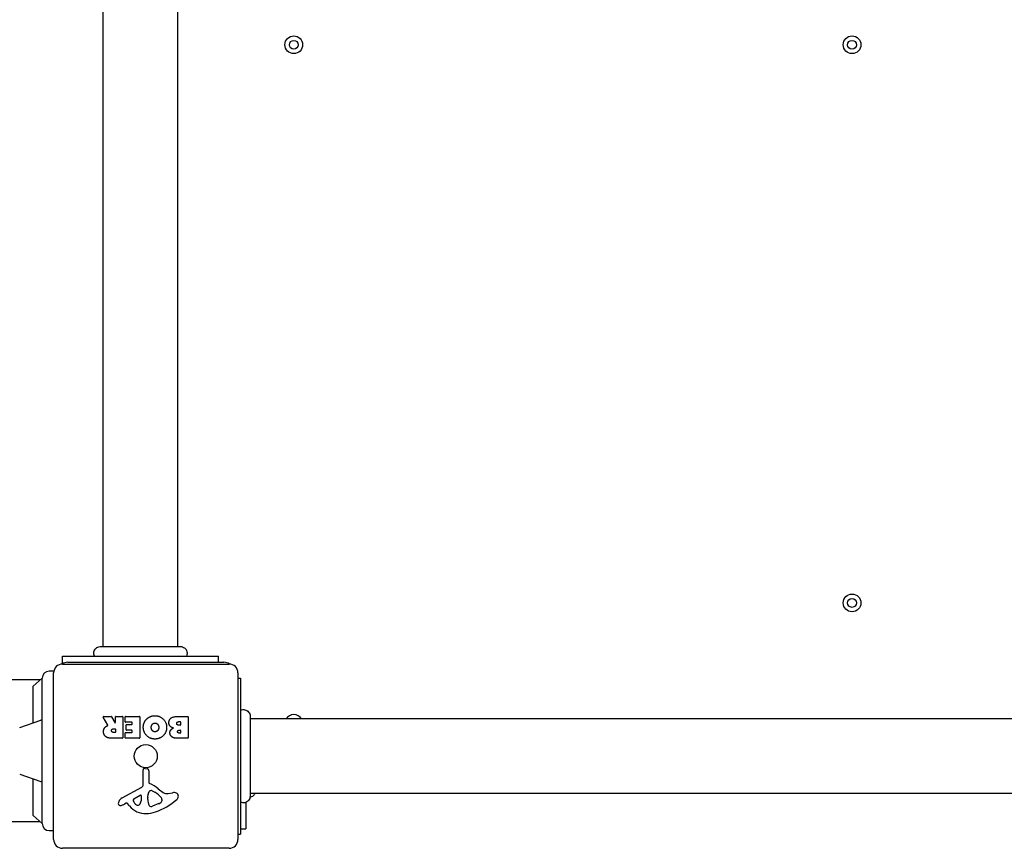
# Model space of a CAD drawing. Units: millimetres. Extents: x -16337 to -3087, y 2739 to 12844.
# Drawn here: x -12702 to -12147, y 6578 to 7046 of the extents above; entities that cross this region are included whole.
import ezdxf

# ---------------------------------------------------------------- set-up
doc = ezdxf.new("R2010")
doc.units = ezdxf.units.MM
doc.header["$LTSCALE"] = 65
doc.layers.add('SW_Toestellen', color=2, linetype='Continuous')

msp = doc.modelspace()

# ---------------------------------------------------------------- linework, layer by layer
at = {"layer": 'SW_Toestellen'}
for p, q in [((-12654.95, 6692.05), (-12654.95, 7371.32)), ((-12612.95, 6692.05), (-12612.95, 7371.32)), ((-12677.95, 6686.68), (-12589.95, 6686.68)), ((-12677.95, 6682.38), (-12677.95, 6686.68)), ((-12589.95, 6683.18), (-12589.95, 6686.68)), ((-12682.85, 6678.18), (-12685.45, 6678.18)), ((-12677.95, 6682.18), (-12583.95, 6682.18)), ((-12674.95, 6683.18), (-12586.95, 6683.18)), ((-12690.54, 6673.18), (-15574.16, 6673.18)), ((-12689.45, 6674.18), (-12694.45, 6669.63)), ((-12689.45, 6592.18), (-12689.45, 6674.18)), ((-12682.95, 6583.18), (-12682.95, 6677.18)), ((-12578.95, 6677.18), (-12578.95, 6583.18)), ((-12578.95, 6674.18), (-12577.45, 6674.18)), ((-12577.45, 6674.18), (-12577.45, 6586.18)), ((-12694.45, 6648.95), (-12694.45, 6669.63)), ((-12702.11, 6646.3), (-12690.11, 6650.45)), ((-12652.32, 6647.72), (-12655.07, 6652.27)), ((-12654.9, 6652.57), (-12650.47, 6652.57)), ((-12650.29, 6652.47), (-12648.5, 6649.15)), ((-12648.12, 6649.25), (-12648.12, 6652.37)), ((-12647.92, 6652.57), (-12644.07, 6652.57)), ((-12643.87, 6652.37), (-12643.87, 6640.48)), ((-12642.64, 6649.57), (-12642.64, 6652.37)), ((-12642.44, 6652.57), (-12634.48, 6652.57)), ((-12634.28, 6652.37), (-12634.28, 6640.48)), ((-12613.05, 6652.57), (-12607.33, 6652.57)), ((-12607.13, 6652.37), (-12607.13, 6640.48)), ((-11892.81, 6651.18), (-12572.08, 6651.18)), ((-12649.14, 6645.69), (-12648.32, 6645.69)), ((-12648.12, 6645.49), (-12648.12, 6643.77)), ((-12638.89, 6649.37), (-12642.44, 6649.37)), ((-12642.11, 6645), (-12642.11, 6647.8)), ((-12641.91, 6648), (-12638.89, 6648)), ((-12638.89, 6644.8), (-12641.91, 6644.8)), ((-12638.69, 6648.2), (-12638.69, 6649.17)), ((-12612.45, 6649.66), (-12611.56, 6649.66)), ((-12611.56, 6647.71), (-12612.38, 6647.71)), ((-12612.19, 6644.86), (-12611.54, 6644.86)), ((-12611.36, 6649.46), (-12611.36, 6647.91)), ((-12611.34, 6644.66), (-12611.34, 6643.39)), ((-12644.07, 6640.28), (-12650.21, 6640.28)), ((-12648.32, 6643.57), (-12649.07, 6643.57)), ((-12642.53, 6640.48), (-12642.53, 6643.27)), ((-12642.33, 6643.47), (-12638.89, 6643.47)), ((-12634.48, 6640.28), (-12642.33, 6640.28)), ((-12638.69, 6643.67), (-12638.69, 6644.6)), ((-12607.33, 6640.28), (-12613.75, 6640.28)), ((-12611.54, 6643.19), (-12612.13, 6643.19)), ((-12632.48, 6614.03), (-12632.53, 6622.38)), ((-12631.51, 6623.28), (-12630.23, 6623.12)), ((-12702.11, 6620.07), (-12690.11, 6615.91)), ((-12694.45, 6596.74), (-12694.45, 6617.41)), ((-12629.18, 6621.92), (-12629.18, 6615.18)), ((-12644.32, 6606.63), (-12633.26, 6612.7)), ((-12637.68, 6606.05), (-12634.22, 6608.26)), ((-12633.49, 6607.84), (-12633.58, 6604.99)), ((-12629.81, 6605.64), (-12629.81, 6606.87)), ((-12629.8, 6607.08), (-12629.69, 6608.65)), ((-12627.43, 6610.66), (-12625.85, 6609.8)), ((-12621.85, 6605.76), (-12621.85, 6604.99)), ((-12618.36, 6609.17), (-12615.87, 6609.57)), ((-11892.81, 6609.18), (-12572.08, 6609.18)), ((-12641.96, 6603.7), (-12642.89, 6603.18)), ((-12640.22, 6602.08), (-12641.47, 6603.6)), ((-12623.68, 6603.38), (-12627.09, 6601.95)), ((-12574.45, 6604.09), (-12574.45, 6589.18)), ((-12694.45, 6596.74), (-12689.45, 6592.18)), ((-12690.54, 6593.18), (-15574.16, 6593.18)), ((-12577.45, 6589.18), (-12574.45, 6589.18)), ((-12685.45, 6588.18), (-12682.95, 6588.18)), ((-12578.95, 6586.18), (-12577.45, 6586.18)), ((-12583.95, 6578.18), (-12677.95, 6578.18))]:
    msp.add_line(p, q, dxfattribs=at)
for centre, radius in [((-12547.45, 7031.68), 5), ((-12547.45, 7031.68), 2.5), ((-12232.45, 7031.68), 5), ((-12232.45, 7031.68), 2.5), ((-12232.45, 6716.68), 5), ((-12232.45, 6716.68), 2.5), ((-12630.95, 6630.18), 6.5)]:
    msp.add_circle(centre, radius, dxfattribs=at)
for centre, radius, start, end in [((-12685.45, 6674.18), 4, 90, 180), ((-12677.95, 6677.18), 5, 90, 180), ((-12674.95, 6677.18), 6, 90, 123.749), ((-12586.95, 6677.18), 6, 56.251, 90), ((-12583.95, 6677.18), 5, 0, 90), ((-12689.95, 6649.98), 0.5, 360, 109.0935), ((-12654.9, 6652.37), 0.2, 90, 211.1549), ((-12650.47, 6652.37), 0.2, 28.4065, 90), ((-12647.92, 6652.37), 0.2, 90, 180), ((-12644.07, 6652.37), 0.2, 0, 90), ((-12642.44, 6652.37), 0.2, 90, 180), ((-12634.48, 6652.37), 0.2, 0, 90), ((-12607.33, 6652.37), 0.2, 0, 90), ((-12547.45, 6648.68), 5, 30, 150), ((-12648.32, 6649.25), 0.2, 208.4065, 0), ((-12648.32, 6645.49), 0.2, 0, 90), ((-12642.44, 6649.57), 0.2, 180, 270), ((-12641.91, 6647.8), 0.2, 90, 180), ((-12641.91, 6645), 0.2, 180, 270), ((-12638.89, 6649.17), 0.2, 0, 90), ((-12638.89, 6648.2), 0.2, 270, 0), ((-12638.89, 6644.6), 0.2, 0, 90), ((-12611.56, 6649.46), 0.2, 0, 90), ((-12611.56, 6647.91), 0.2, 270, 0), ((-12611.54, 6644.66), 0.2, 0, 90), ((-12648.32, 6643.77), 0.2, 270, 0), ((-12644.07, 6640.48), 0.2, 270, 0), ((-12642.33, 6643.27), 0.2, 90, 180), ((-12642.33, 6640.48), 0.2, 180, 270), ((-12638.89, 6643.67), 0.2, 270, 0), ((-12634.48, 6640.48), 0.2, 270, 0), ((-12611.54, 6643.39), 0.2, 270, 0), ((-12607.33, 6640.48), 0.2, 270, 0), ((-12631.63, 6622.39), 0.903, 82.5394, 180.391), ((-12630.38, 6621.92), 1.2, 0, 82.5394), ((-12689.95, 6616.38), 0.5, 250.9065, 0), ((-12633.98, 6614.02), 1.51, 298.7438, 0.391), ((-12628.73, 6615.18), 0.452, 180, 248.834), ((-12634.9, 6599.24), 16.64, 48.8223, 68.834), ((-12611.35, 6626.17), 19.13, 228.8223, 239.4322), ((-12642.24, 6602.84), 4.33, 118.7438, 157.3888), ((-12637.22, 6605.32), 0.856, 122.4938, 202.4006), ((-12633.96, 6607.86), 0.47, 358.2808, 122.4938), ((-12626.8, 6606.87), 3.01, 175.9397, 180), ((-12626.65, 6608.43), 3.04, 151.6277, 175.9397), ((-12627.84, 6609.07), 1.69, 88.1545, 151.6277), ((-12627.82, 6609.96), 0.805, 61.2927, 88.1545), ((-12631.57, 6599.35), 11.91, 37.8686, 61.2927), ((-12623.33, 6605.76), 1.47, 0, 37.8686), ((-12619, 6613.21), 4.09, 239.4322, 278.9192), ((-12615.22, 6605.39), 4.23, 68.9789, 98.9192), ((-12614.33, 6607.69), 1.76, 356.8903, 68.9789), ((-12615.37, 6607.75), 2.8, 311.023, 356.8903), ((-12645.22, 6603.58), 1.27, 162.1674, 252.7179), ((-12639.91, 6601.87), 6.85, 157.3888, 162.1674), ((-12645.24, 6603.52), 1.21, 252.7179, 276.8811), ((-12645.43, 6605.11), 2.81, 276.8811, 290.2655), ((-12648.49, 6613.39), 11.64, 290.2655, 298.7438), ((-12641.77, 6603.35), 0.391, 39.3689, 118.7438), ((-12631.14, 6609.52), 11.73, 219.3689, 272.1302), ((-12633.36, 6606.92), 5.03, 202.4006, 236.4075), ((-12635.45, 6603.77), 1.25, 236.4075, 308.9493), ((-12636.52, 6605.08), 2.94, 308.9493, 358.2808), ((-12620.57, 6605.91), 9.24, 181.6935, 202.3905), ((-12628.15, 6602.79), 1.04, 202.3905, 268.8881), ((-12628.12, 6604.41), 2.67, 268.8881, 292.6753), ((-12637.02, 6632.64), 35.79, 288.8323, 311.023), ((-12625.8, 6608.45), 5.5, 292.6753, 307.5187), ((-12623.51, 6605.47), 1.75, 307.5187, 339.0675), ((-12622.24, 6604.99), 0.391, 339.0675, 0), ((-12631.39, 6616.13), 18.35, 272.1302, 288.8323), ((-12685.45, 6592.18), 4, 180, 270), ((-12677.95, 6583.18), 5, 180, 270), ((-12583.95, 6583.18), 5, 270, 0)]:
    msp.add_arc(centre, radius, start, end, dxfattribs=at)
for points, knots in [([(-12659.95, 6686.68), (-12660.12, 6687.05), (-12660.24, 6687.44), (-12660.33, 6688.24), (-12660.31, 6688.66), (-12660.15, 6689.45), (-12660, 6689.84), (-12659.59, 6690.55), (-12659.32, 6690.87), (-12658.7, 6691.4), (-12658.35, 6691.62), (-12657.59, 6691.93), (-12657.19, 6692.02), (-12656.73, 6692.05), (-12656.68, 6692.05), (-12656.61, 6692.05), (-12656.59, 6692.05), (-12656.57, 6692.05), (-12656.57, 6692.05), (-12656.56, 6692.05), (-12656.56, 6692.05), (-12656.56, 6692.05), (-12656.56, 6692.05), (-12656.56, 6692.05), (-12656.56, 6692.05), (-12656.56, 6692.05), (-12656.56, 6692.05), (-12656.56, 6692.05)], [0, 0, 0, 0, 0.1208403, 0.1208403, 0.2422711, 0.2422711, 0.364242, 0.364242, 0.4865259, 0.4865259, 0.6087166, 0.6087166, 0.7305671, 0.7305671, 0.745574, 0.745574, 0.7512006, 0.7512006, 0.7522556, 0.7522556, 0.752442, 0.752442, 0.7525352, 0.7525352, 0.7525818, 0.7525818, 0.7526051, 0.7526051, 0.7526051, 0.7526051]), ([(-12656.56, 6692.05), (-12656.54, 6692.05), (-12656.54, 6692.05), (-12656.46, 6692.05), (-12656.41, 6692.05), (-12656.17, 6692.05), (-12655.95, 6692.05), (-12654.95, 6692.05), (-12653.86, 6692.05), (-12651.04, 6692.05), (-12649.27, 6692.05), (-12645.31, 6692.05), (-12643.06, 6692.05), (-12638.39, 6692.05), (-12635.9, 6692.05), (-12631, 6692.05), (-12628.53, 6692.05), (-12623.9, 6692.05), (-12621.69, 6692.05), (-12618.31, 6692.05), (-12616.99, 6692.05), (-12615.5, 6692.05), (-12615.15, 6692.05), (-12614.04, 6692.05), (-12613.38, 6692.05), (-12612, 6692.05), (-12611.5, 6692.05), (-12611.37, 6692.05), (-12611.37, 6692.05), (-12611.36, 6692.05)], [0, 0, 0, 0, 0.163594, 0.163594, 0.326333, 0.326333, 0.645733, 0.645733, 1.381658, 1.381658, 2.118224, 2.118224, 2.853948, 2.853948, 3.588891, 3.588891, 4.323078, 4.323078, 5.066079, 5.066079, 5.625189, 5.625189, 5.810346, 5.810346, 6.246807, 6.246807, 6.9659, 6.9659, 7.079042, 7.079042, 7.079042, 7.079042]), ([(-12611.36, 6692.05), (-12611.36, 6692.05), (-12611.36, 6692.05), (-12611.36, 6692.05), (-12611.36, 6692.05), (-12611.35, 6692.05), (-12611.35, 6692.05), (-12610.95, 6692.05), (-12610.54, 6691.98), (-12609.77, 6691.71), (-12609.4, 6691.5), (-12608.75, 6690.98), (-12608.46, 6690.66), (-12608.01, 6689.94), (-12607.84, 6689.55), (-12607.64, 6688.74), (-12607.61, 6688.32), (-12607.67, 6687.49), (-12607.78, 6687.07), (-12607.95, 6686.68)], [0, 0, 0, 0, 0.0000293, 0.0000293, 0.0004199, 0.0004199, 0.0008741, 0.0008741, 0.1211775, 0.1211775, 0.2452809, 0.2452809, 0.3721166, 0.3721166, 0.4987062, 0.4987062, 0.6214403, 0.6214403, 0.7481831, 0.7481831, 0.7481831, 0.7481831]), ([(-12577.45, 6656.18), (-12577.08, 6656.34), (-12576.68, 6656.45), (-12575.88, 6656.52), (-12575.46, 6656.5), (-12574.65, 6656.31), (-12574.25, 6656.15), (-12573.52, 6655.71), (-12573.2, 6655.43), (-12572.66, 6654.78), (-12572.45, 6654.41), (-12572.17, 6653.65), (-12572.09, 6653.24), (-12572.08, 6652.83), (-12572.08, 6652.82), (-12572.08, 6652.8), (-12572.08, 6652.79), (-12572.08, 6652.78), (-12572.08, 6652.78), (-12572.08, 6652.77), (-12572.08, 6652.77), (-12572.08, 6652.77), (-12572.08, 6652.77), (-12572.08, 6652.77), (-12572.08, 6652.77), (-12572.08, 6652.77)], [0, 0, 0, 0, 0.1200892, 0.1200892, 0.2429454, 0.2429454, 0.3694098, 0.3694098, 0.496317, 0.496317, 0.6206132, 0.6206132, 0.7411029, 0.7411029, 0.7447387, 0.7447387, 0.7474655, 0.7474655, 0.7479768, 0.7479768, 0.7481621, 0.7481621, 0.7482548, 0.7482548, 0.748278, 0.748278, 0.748278, 0.748278]), ([(-12572.08, 6652.77), (-12572.08, 6652.71), (-12572.08, 6652.71), (-12572.08, 6652.28), (-12572.08, 6651.57), (-12572.08, 6649.42), (-12572.08, 6647.95), (-12572.08, 6644.49), (-12572.08, 6642.45), (-12572.08, 6638.06), (-12572.08, 6635.65), (-12572.08, 6630.79), (-12572.08, 6628.28), (-12572.08, 6623.47), (-12572.08, 6621.12), (-12572.08, 6616.86), (-12572.08, 6614.91), (-12572.08, 6611.64), (-12572.08, 6610.29), (-12572.08, 6608.64), (-12572.08, 6608.13), (-12572.08, 6607.76), (-12572.08, 6607.69), (-12572.08, 6607.59), (-12572.08, 6607.59), (-12572.08, 6607.57)], [0, 0, 0, 0, 0.292293, 0.292293, 1.025913, 1.025913, 1.762121, 1.762121, 2.49849, 2.49849, 3.233905, 3.233905, 3.968629, 3.968629, 4.702961, 4.702961, 5.437015, 5.437015, 6.177865, 6.177865, 6.719037, 6.719037, 6.897185, 6.897185, 7.076459, 7.076459, 7.076459, 7.076459]), ([(-12652.42, 6647.43), (-12652.4, 6647.43), (-12652.38, 6647.45), (-12652.34, 6647.48), (-12652.32, 6647.51), (-12652.3, 6647.55), (-12652.3, 6647.58), (-12652.29, 6647.62), (-12652.3, 6647.64), (-12652.3, 6647.68), (-12652.31, 6647.7), (-12652.32, 6647.72)], [0, 0, 0, 0, 0.00781289, 0.00781289, 0.01562578, 0.01562578, 0.02343867, 0.02343867, 0.02938866, 0.02938866, 0.03533865, 0.03533865, 0.03533865, 0.03533865]), ([(-12572.08, 6607.57), (-12572.08, 6607.57), (-12572.08, 6607.57), (-12572.08, 6607.57), (-12572.08, 6607.56), (-12572.08, 6607.56), (-12572.08, 6607.56), (-12572.08, 6607.51), (-12572.08, 6607.46), (-12572.1, 6607), (-12572.19, 6606.59), (-12572.48, 6605.83), (-12572.7, 6605.47), (-12573.22, 6604.85), (-12573.54, 6604.58), (-12574.23, 6604.15), (-12574.62, 6604), (-12575.41, 6603.82), (-12575.82, 6603.8), (-12576.65, 6603.88), (-12577.07, 6604), (-12577.45, 6604.18)], [0, 0, 0, 0, 0.0000488, 0.0000488, 0.0004395, 0.0004395, 0.0012207, 0.0012207, 0.0162269, 0.0162269, 0.1380605, 0.1380605, 0.2602383, 0.2602383, 0.3825265, 0.3825265, 0.5045292, 0.5045292, 0.6257547, 0.6257547, 0.7525238, 0.7525238, 0.7525238, 0.7525238]), ([(-12569.37, 6609.18), (-12569.5, 6608.87), (-12569.67, 6608.58), (-12570.15, 6607.98), (-12570.47, 6607.69), (-12571.18, 6607.24), (-12571.58, 6607.07), (-12572.04, 6606.96), (-12572.09, 6606.95), (-12572.13, 6606.94)], [0.1444325, 0.1444325, 0.1444325, 0.1444325, 0.2452809, 0.2452809, 0.3721166, 0.3721166, 0.4987062, 0.4987062, 0.5130052, 0.5130052, 0.5130052, 0.5130052])]:
    msp.add_open_spline(points, degree=3, knots=knots, dxfattribs=at)
for points, degree in [([(-12656.56, 6692.05), (-12656.56, 6692.05), (-12656.56, 6692.05), (-12656.56, 6692.05)], 3), ([(-12611.36, 6692.05), (-12611.36, 6692.05), (-12611.36, 6692.05), (-12611.36, 6692.05)], 3), ([(-12632.37, 6646.41), (-12632.37, 6649.33), (-12630.38, 6651.22)], 2), ([(-12630.38, 6651.22), (-12628.44, 6653.07), (-12625.66, 6653.02)], 2), ([(-12625.66, 6653.02), (-12622.95, 6652.98), (-12619.16, 6649.06), (-12619.18, 6646.36)], 2), ([(-12617.93, 6649.05), (-12617.95, 6652.57), (-12613.05, 6652.57)], 2), ([(-12572.08, 6652.77), (-12572.08, 6652.77), (-12572.08, 6652.77), (-12572.08, 6652.77)], 3), ([(-12654.8, 6644.01), (-12654.84, 6645.35), (-12654.14, 6646.25)], 2), ([(-12654.14, 6646.25), (-12653.67, 6646.9), (-12652.86, 6647.24)], 2), ([(-12652.86, 6647.24), (-12652.59, 6647.37), (-12652.42, 6647.43)], 2), ([(-12650.26, 6644.56), (-12650.3, 6645.08), (-12649.63, 6645.69), (-12649.14, 6645.69)], 2), ([(-12625.73, 6639.85), (-12628.44, 6639.84), (-12632.37, 6643.71), (-12632.37, 6646.41)], 2), ([(-12627.87, 6646.34), (-12627.9, 6647.32), (-12627.36, 6648.05)], 2), ([(-12627.29, 6644.66), (-12627.84, 6645.35), (-12627.87, 6646.34)], 2), ([(-12627.36, 6648.05), (-12626.77, 6648.83), (-12625.8, 6648.85)], 2), ([(-12625.76, 6643.94), (-12626.67, 6643.91), (-12627.29, 6644.66)], 2), ([(-12625.8, 6648.85), (-12624.84, 6648.88), (-12624.24, 6648.15)], 2), ([(-12623.63, 6646.49), (-12623.59, 6645.49), (-12624.8, 6643.98), (-12625.76, 6643.94)], 2), ([(-12619.18, 6646.36), (-12619.21, 6643.68), (-12623.05, 6639.87), (-12625.73, 6639.85)], 2), ([(-12624.24, 6648.15), (-12623.66, 6647.47), (-12623.63, 6646.49)], 2), ([(-12615.39, 6646.08), (-12617.92, 6646.77), (-12617.93, 6649.05)], 2), ([(-12617.34, 6643.35), (-12617.37, 6644.27), (-12616.78, 6645.03)], 2), ([(-12616.78, 6645.03), (-12616.25, 6645.74), (-12615.39, 6646.08)], 2), ([(-12613.53, 6648.64), (-12613.55, 6649.07), (-12612.9, 6649.66), (-12612.45, 6649.66)], 2), ([(-12612.38, 6647.71), (-12613.49, 6647.71), (-12613.53, 6648.64)], 2), ([(-12613.05, 6644.01), (-12613.06, 6644.36), (-12612.54, 6644.86), (-12612.19, 6644.86)], 2), ([(-12653.35, 6641.06), (-12654.77, 6642), (-12654.8, 6644.01)], 2), ([(-12650.21, 6640.28), (-12652.18, 6640.28), (-12653.35, 6641.06)], 2), ([(-12649.07, 6643.57), (-12650.21, 6643.57), (-12650.26, 6644.56)], 2), ([(-12616.2, 6641.07), (-12617.29, 6641.94), (-12617.34, 6643.35)], 2), ([(-12613.75, 6640.28), (-12615.19, 6640.28), (-12616.2, 6641.07)], 2), ([(-12612.13, 6643.19), (-12612.52, 6643.19), (-12613.03, 6643.65), (-12613.05, 6644.01)], 2), ([(-12572.08, 6607.57), (-12572.08, 6607.57), (-12572.08, 6607.57), (-12572.08, 6607.57)], 3)]:
    msp.add_open_spline(points, degree=degree, dxfattribs=at)

doc.saveas('drawing.dxf')
